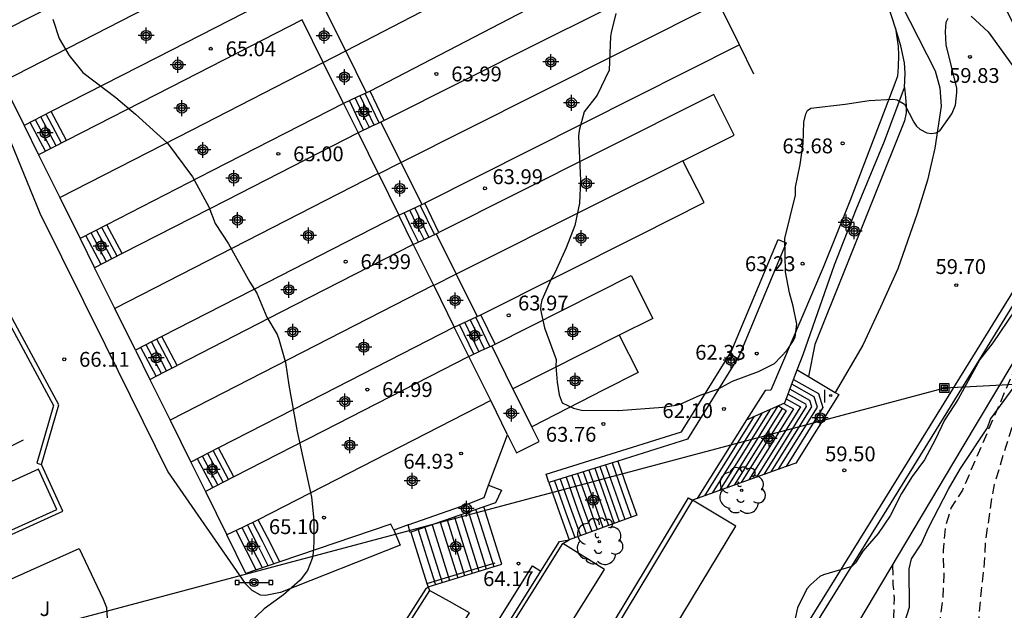
# Model space of a CAD drawing. Units: metres. Extents: x 583794 to 584145, y 4796290 to 4796541.
# Drawn here: x 584038 to 584087, y 4796380 to 4796410 of the extents above; entities that cross this region are included whole.
import ezdxf

# ---------------------------------------------------------------- set-up
doc = ezdxf.new("R2010")
doc.units = ezdxf.units.M
doc.header["$MEASUREMENT"] = 0
doc.linetypes.add('TRAZOS_NORMALES', pattern=[0.75, 0.5, -0.25])
for name, color, linetype in [('020194', 31, 'TRAZOS_NORMALES'), ('020204', 9, 'Continuous'), ('020308', 9, 'Continuous'), ('060106', 9, 'Continuous'), ('060117', 9, 'Continuous'), ('060134', 9, 'Continuous'), ('060141', 9, 'Continuous'), ('060142', 4, 'Continuous'), ('060145', 9, 'Continuous'), ('070105', 6, 'Continuous'), ('090121', 9, 'Continuous'), ('090210', 9, 'Continuous'), ('090216', 9, 'Continuous'), ('100106', 63, 'Continuous'), ('100107', 3, 'Continuous'), ('100116', 71, 'Continuous'), ('100202', 3, 'Continuous'), ('100302', 7, 'Continuous'), ('220104', 9, 'Continuous'), ('270204', 9, 'Continuous'), ('270304', 9, 'Continuous'), ('Centroides', 1, 'Continuous')]:
    doc.layers.add(name, color=color, linetype=linetype)
doc.styles.add('ARIAL', font='arial.ttf', dxfattribs={"height": 1})
doc.styles.add('ROMANS', font='romans__.ttf', dxfattribs={"height": 1})

# ---------------------------------------------------------------- blocks, each defined once
blk = doc.blocks.new('Centroide')
for points in [[(0.402, 0), (-0.402, 0)], [(0, -0.402), (0, 0.402)]]:
    blk.add_lwpolyline(points)
for radius in [0.256, 0.159]:
    blk.add_circle((0, 0), radius)
blk = doc.blocks.new('COTAPU')
blk.add_circle((0, 0), 0.075)
blk = doc.blocks.new('PANINF')
for p, q in [((-0.749, 0), (0, 0)), ((0, 0), (0.749, 0))]:
    blk.add_line(p, q)
for points in [[(-0.749, -0.099), (-0.749, 0.099), (-0.947, 0.099), (-0.947, -0.099)], [(0.947, -0.099), (0.947, 0.099), (0.749, 0.099), (0.749, -0.099)]]:
    blk.add_lwpolyline(points, close=True)
for radius in [0.21, 0.12]:
    blk.add_circle((0, 0), radius)
blk = doc.blocks.new('REIND')
blk.add_circle((0, 0), 0.055)
blk = doc.blocks.new('ARBOL')
blk.add_circle((0, 0), 0.0587)
for centre, radius, start, end in [((-0.28, 0.855), 0.3, 359.2878, 173.6078), ((0.097, 0.97), 0.21, 23.1565, 160.4665), ((0.438, 0.881), 0.24, 301.578, 139.328), ((-0.564, 0.381), 0.532, 92.28, 254.58), ((0.656, 0.288), 0.443, 319.8556, 114.7656), ((-0.091, 0.321), 0.12, 119.14, 310.56), ((0.819, -0.249), 0.383, 235.5275, 62.0275), ((-0.556, -0.339), 0.555, 142.64, 266.54), ((-0.039, -0.384), 0.21, 189.64, 323.88), ((-0.301, -0.676), 0.45, 213.78, 295.32), ((0.299, -0.624), 0.532, 224.67, 0.24)]:
    blk.add_arc(centre, radius, start, end)
blk = doc.blocks.new('POSTEH')
for points in [[(-0.23, 0.23), (0.23, 0.23), (0.23, -0.23), (-0.23, -0.23), (-0.23, 0.23)], [(-0.145, 0.145), (0.145, 0.145), (0.145, -0.145), (-0.145, -0.145), (-0.145, 0.145)], [(-0.065, 0.065), (0.065, 0.065), (0.065, -0.065), (-0.065, -0.065), (-0.065, 0.065)]]:
    blk.add_lwpolyline(points)

msp = doc.modelspace()

# ---------------------------------------------------------------- linework, layer by layer
at = {"layer": '020194', "flags": 128}
for points, elevation in [([(584089.045, 4796394.022), (584088.282, 4796390.153), (584087.555, 4796387.948), (584086.98, 4796386.029), (584086.876, 4796385.525), (584086.526, 4796383.169), (584086.47, 4796382.072), (584086.314, 4796380.665), (584086.208, 4796379.508), (584086.183, 4796378.37), (584086.128, 4796377.482), (584086.175, 4796376.853), (584086.199, 4796375.625), (584086.364, 4796374.586), (584086.715, 4796372.977), (584086.969, 4796371.908), (584087.333, 4796370.699), (584087.676, 4796369.429), (584088.164, 4796367.231), (584088.434, 4796365.313), (584088.489, 4796364.275), (584088.503, 4796363.057), (584088.487, 4796361.959), (584088.392, 4796360.762), (584088.236, 4796359.685), (584088.031, 4796358.688), (584087.625, 4796357.393), (584087.34, 4796356.286), (584087.075, 4796355.11), (584087.061, 4796354.202), (584087.145, 4796353.013), (584087.259, 4796351.915), (584087.318, 4796351.705), (584087.343, 4796351.431)], 52.64), ([(584088.676, 4796393.405), (584085.365, 4796385.746), (584084.798, 4796384.867), (584084.503, 4796383.888), (584084.387, 4796382.681), (584084.421, 4796381.473), (584084.365, 4796380.195), (584084.21, 4796379.148), (584084.085, 4796377.971), (584084.029, 4796376.744), (584084.132, 4796375.495), (584084.161, 4796375.286), (584084.32, 4796373.099), (584084.445, 4796372.03), (584084.65, 4796371.121), (584084.787, 4796370.671), (584085.191, 4796369.571), (584085.655, 4796368.501), (584086.139, 4796367.54), (584086.654, 4796366.59), (584086.752, 4796366.33), (584087.056, 4796365.28), (584087.26, 4796364.141), (584087.394, 4796362.983), (584087.508, 4796361.804), (584087.487, 4796359.579), (584087.424, 4796359.06), (584086.874, 4796356.888), (584086.51, 4796355.801), (584086.406, 4796355.083), (584086.291, 4796354.026), (584086.299, 4796353.567), (584086.431, 4796352.66)], 53.14), ([(584081.836, 4796381.948), (584081.846, 4796380.968), (584081.88, 4796380.71), (584081.91, 4796380.257), (584081.885, 4796379.349), (584081.919, 4796378.131), (584082.058, 4796375.975), (584082.013, 4796374.897), (584082.028, 4796373.809), (584082.181, 4796372.461), (584082.445, 4796371.401), (584083.165, 4796369.561), (584083.362, 4796369.111), (584083.707, 4796368.111), (584084.141, 4796367.061), (584084.803, 4796365.68), (584084.921, 4796365.5), (584085.495, 4796364.399), (584085.939, 4796363.429), (584086.284, 4796362.429), (584086.477, 4796361.131), (584086.495, 4796360.671), (584086.491, 4796359.933), (584086.261, 4796357.779), (584086.054, 4796356.612), (584085.739, 4796355.436), (584085.656, 4796354.797), (584085.662, 4796354.549)], 53.64)]:
    msp.add_lwpolyline(points, dxfattribs=dict(at, elevation=elevation))
at = {"layer": '060106', "flags": 128}
msp.add_lwpolyline([(584058.287, 4796381.025), (584060.003, 4796381.542), (584061.73, 4796382.063)], dxfattribs=at)
at = {"layer": '060117', "flags": 128}
for points in [[(584056.126, 4796404.42), (584055.41, 4796405.908)], [(584040.06, 4796403.414), (584039.286, 4796404.872)], [(584058.892, 4796398.758), (584058.176, 4796400.246)], [(584042.877, 4796397.697), (584042.102, 4796399.155)], [(584061.732, 4796393.118), (584061.016, 4796394.606)], [(584045.655, 4796392.045), (584044.881, 4796393.501)], [(584076.831, 4796391.334), (584078.082, 4796390.629), (584078.309, 4796389.91), (584076.449, 4796386.928)], [(584074.439, 4796389.296), (584071.954, 4796385.318)], [(584048.515, 4796386.413), (584047.741, 4796387.872)], [(584067.932, 4796387.21), (584068.418, 4796385.84), (584068.904, 4796384.469)], [(584064.449, 4796386.119), (584064.989, 4796384.594), (584065.472, 4796383.234)], [(584062.065, 4796382.001), (584061.61, 4796383.444), (584061.155, 4796384.887)], [(584050.839, 4796382.11), (584050.214, 4796383.339), (584049.753, 4796384.245)], [(584057.471, 4796383.613), (584058.287, 4796381.025), (584058.344, 4796380.845)]]:
    msp.add_lwpolyline(points, dxfattribs=at)
at = {"layer": '060134'}
msp.add_lwpolyline([(584038.788, 4796387.034), (584039.673, 4796390.045), (584032.316, 4796403.639), (584029.068, 4796410.801), (584024.396, 4796419.892), (584020.219, 4796428.122), (584016.403, 4796435.88), (584014.541, 4796439.387), (584011.398, 4796445.811), (584011.174, 4796445.699)], dxfattribs=at)
at = {"layer": '060134', "flags": 128}
msp.add_lwpolyline([(584056.604, 4796383.722), (584056.924, 4796382.954), (584050.876, 4796380.561), (584050.126, 4796380.421), (584049.86, 4796380.427), (584049.449, 4796380.667), (584049.085, 4796381.016)], dxfattribs=at)
at = {"layer": '060141', "flags": 128}
for points in [[(584055.371, 4796404.07), (584055.013, 4796404.814), (584054.655, 4796405.558)], [(584055.616, 4796404.184), (584055.258, 4796404.928), (584054.9, 4796405.672)], [(584055.875, 4796404.304), (584055.517, 4796405.048), (584055.159, 4796405.792)], [(584055.084, 4796403.937), (584054.726, 4796404.681), (584054.368, 4796405.425)], [(584039.525, 4796403.14), (584038.753, 4796404.6)], [(584039.797, 4796403.28), (584039.022, 4796404.737)], [(584038.995, 4796402.869), (584038.219, 4796404.326)], [(584039.261, 4796403.005), (584038.483, 4796404.461)], [(584058.66, 4796398.651), (584057.944, 4796400.139)], [(584057.85, 4796398.275), (584057.492, 4796399.019), (584057.134, 4796399.763)], [(584058.139, 4796398.409), (584057.781, 4796399.153), (584057.424, 4796399.897)], [(584058.386, 4796398.523), (584058.028, 4796399.267), (584057.67, 4796400.011)], [(584042.614, 4796397.562), (584041.838, 4796399.02)], [(584041.812, 4796397.15), (584041.036, 4796398.608)], [(584042.078, 4796397.286), (584041.299, 4796398.743)], [(584042.341, 4796397.422), (584041.57, 4796398.882)], [(584060.654, 4796392.618), (584059.938, 4796394.106)], [(584060.914, 4796392.738), (584060.556, 4796393.482), (584060.198, 4796394.227)], [(584061.194, 4796392.868), (584060.836, 4796393.612), (584060.478, 4796394.357)], [(584061.466, 4796392.995), (584061.108, 4796393.739), (584060.75, 4796394.483)], [(584044.856, 4796391.635), (584044.079, 4796393.089)], [(584045.119, 4796391.771), (584044.349, 4796393.229)], [(584045.392, 4796391.911), (584044.617, 4796393.366)], [(584044.591, 4796391.497), (584043.815, 4796392.955)], [(584076.068, 4796386.792), (584078.029, 4796389.933), (584077.865, 4796390.453), (584076.738, 4796391.088)], [(584076.552, 4796390.596), (584077.43, 4796390.101), (584077.472, 4796389.97), (584075.32, 4796386.524)], [(584075.694, 4796386.658), (584077.75, 4796389.951), (584077.647, 4796390.277), (584076.645, 4796390.842)], [(584076.331, 4796390.123), (584076.816, 4796389.85), (584074.572, 4796386.256)], [(584076.46, 4796390.35), (584077.169, 4796389.95), (584074.946, 4796386.39)], [(584075.238, 4796389.645), (584072.702, 4796385.586)], [(584075.636, 4796389.819), (584073.076, 4796385.72)], [(584076.249, 4796389.872), (584076.035, 4796389.993), (584073.45, 4796385.854)], [(584076.249, 4796389.872), (584073.824, 4796385.988)], [(584074.198, 4796386.122), (584076.464, 4796389.751), (584076.249, 4796389.872)], [(584074.838, 4796389.47), (584072.328, 4796385.452)], [(584047.98, 4796386.139), (584047.209, 4796387.599)], [(584048.253, 4796386.279), (584047.477, 4796387.736)], [(584047.45, 4796385.868), (584046.675, 4796387.325)], [(584047.716, 4796386.004), (584046.938, 4796387.46)], [(584067.644, 4796387.12), (584068.147, 4796385.7), (584068.62, 4796384.367)], [(584065.9, 4796386.573), (584066.456, 4796385.006), (584066.902, 4796383.749)], [(584066.19, 4796386.664), (584066.742, 4796385.109), (584067.188, 4796383.852)], [(584066.48, 4796386.755), (584067.028, 4796385.211), (584067.474, 4796383.954)], [(584066.771, 4796386.846), (584067.314, 4796385.314), (584067.76, 4796384.057)], [(584067.027, 4796386.926), (584067.534, 4796385.496), (584068.012, 4796384.148)], [(584067.314, 4796387.016), (584067.817, 4796385.596), (584068.295, 4796384.25)], [(584064.739, 4796386.21), (584065.312, 4796384.594), (584065.758, 4796383.337)], [(584065.029, 4796386.301), (584065.598, 4796384.697), (584066.044, 4796383.44)], [(584065.319, 4796386.392), (584065.884, 4796384.8), (584066.33, 4796383.543)], [(584065.61, 4796386.483), (584066.17, 4796384.903), (584066.616, 4796383.646)], [(584060.382, 4796384.619), (584061.284, 4796381.758)], [(584060.764, 4796384.752), (584061.67, 4796381.878)], [(584050.546, 4796382.01), (584049.962, 4796383.159), (584049.478, 4796384.111)], [(584058.953, 4796384.125), (584059.841, 4796381.309)], [(584059.301, 4796384.245), (584060.192, 4796381.419)], [(584059.673, 4796384.374), (584060.568, 4796381.536)], [(584060.017, 4796384.493), (584060.915, 4796381.643)], [(584049.643, 4796381.703), (584049.151, 4796382.67), (584048.628, 4796383.697)], [(584049.969, 4796381.814), (584049.453, 4796382.829), (584048.935, 4796383.846)], [(584050.261, 4796381.913), (584049.709, 4796382.998), (584049.209, 4796383.98)], [(584057.842, 4796383.741), (584058.267, 4796382.392), (584058.718, 4796380.96)], [(584058.178, 4796383.857), (584059.058, 4796381.066)], [(584058.541, 4796383.983), (584058.997, 4796382.538), (584059.424, 4796381.18)]]:
    msp.add_lwpolyline(points, dxfattribs=at)
at = {"layer": '060142', "flags": 128}
msp.add_lwpolyline([(584011.174, 4796445.699), (584014.318, 4796439.273), (584016.18, 4796435.766), (584019.995, 4796428.01), (584024.173, 4796419.778), (584028.843, 4796410.692), (584032.092, 4796403.528), (584039.404, 4796390.017), (584038.548, 4796387.104), (584038.788, 4796387.034)], dxfattribs=at)
at = {"layer": '060145', "flags": 128}
for points in [[(584053.145, 4796467.402), (584058.471, 4796456.741), (584067.541, 4796439.131), (584069.697, 4796434.898), (584071.852, 4796430.665), (584078.721, 4796417.239), (584081.005, 4796412.796), (584083.994, 4796406.935), (584084.229, 4796406.078), (584084.299, 4796405.146), (584083.968, 4796403.03), (584083.604, 4796401.407), (584083.081, 4796399.719), (584082.099, 4796396.922), (584081.223, 4796394.982), (584080.323, 4796393.068), (584078.937, 4796390.681)], [(584077.574, 4796391.486), (584078.937, 4796390.681)], [(584016.331, 4796373.957), (584018.256, 4796374.811), (584024.167, 4796377.596), (584030.716, 4796380.505), (584032.022, 4796381.129), (584039.866, 4796384.684), (584038.788, 4796387.034)], [(584071.954, 4796385.318), (584071.721, 4796385.235)]]:
    msp.add_lwpolyline(points, dxfattribs=at)
at = {"layer": '060145'}
for points in [[(584077.013, 4796391.817), (584077.574, 4796391.486)], [(584078.937, 4796390.681), (584079.109, 4796390.58), (584076.936, 4796387.103), (584076.449, 4796386.928)], [(584076.449, 4796386.928), (584071.954, 4796385.318)]]:
    msp.add_lwpolyline(points, dxfattribs=at)
at = {"layer": '070105', "flags": 128}
for points in [[(584015.926, 4796448.517), (584014.619, 4796447.435), (584019.89, 4796436.277), (584024.932, 4796426.633), (584027.39, 4796422.591), (584029.981, 4796417.58), (584033.687, 4796410.072), (584036.429, 4796405.269), (584038.703, 4796399.735), (584042.013, 4796393.082), (584045.177, 4796386.658), (584049.085, 4796381.016)], [(584081.32, 4796423.393), (584083.821, 4796418.239), (584092.115, 4796401.854), (584091.102, 4796400.224), (584088.73, 4796396.402), (584085.538, 4796391.225), (584081.526, 4796384.745), (584076.346, 4796376.421), (584072.303, 4796369.929)], [(584072.303, 4796369.929), (584074.052, 4796368.887), (584085.356, 4796387.854), (584091.341, 4796397.863), (584093.372, 4796401.626), (584093.547, 4796402.521), (584091.366, 4796407.135), (584087.821, 4796414.672), (584085.976, 4796418.314), (584085.842, 4796418.538)], [(584051.968, 4796409.514), (584051.967, 4796409.516)], [(584082.435, 4796406.089), (584082.471, 4796406.808), (584082.443, 4796407.335), (584082.246, 4796408.2), (584081.98, 4796409.095)], [(584036.815, 4796406.379), (584037.911, 4796404.168)], [(584077.013, 4796391.817), (584077.308, 4796392.599), (584078.898, 4796397.122), (584080, 4796399.92), (584081.42, 4796403.378), (584082.435, 4796406.089)], [(584082.435, 4796406.089), (584082.495, 4796405.591), (584082.523, 4796405.165), (584082.523, 4796404.807), (584082.435, 4796404.401), (584077.895, 4796393.094), (584077.574, 4796391.486)], [(584055.222, 4796405.821), (584054.737, 4796405.596), (584054.064, 4796405.284)], [(584054.064, 4796405.284), (584054.798, 4796403.804)], [(584039.286, 4796404.872), (584037.911, 4796404.168)], [(584037.911, 4796404.168), (584038.644, 4796402.689)], [(584055.955, 4796404.341), (584055.461, 4796404.112), (584054.798, 4796403.804)], [(584054.798, 4796403.804), (584055.823, 4796401.736)], [(584040.06, 4796403.414), (584038.644, 4796402.689)], [(584055.829, 4796401.724), (584056.863, 4796399.637)], [(584039.716, 4796400.527), (584040.742, 4796398.457)], [(584058.021, 4796400.174), (584058.176, 4796400.246)], [(584057.596, 4796398.158), (584056.863, 4796399.637)], [(584042.102, 4796399.155), (584040.742, 4796398.457)], [(584058.754, 4796398.694), (584058.892, 4796398.758)], [(584040.742, 4796398.457), (584041.475, 4796396.977)], [(584057.596, 4796398.157), (584058.62, 4796396.091)], [(584064.449, 4796386.119), (584064.315, 4796386.549), (584071.161, 4796388.692), (584073.672, 4796392.737), (584076.043, 4796398.409), (584076.458, 4796398.235)], [(584042.877, 4796397.697), (584041.475, 4796396.977)], [(584042.499, 4796394.912), (584041.475, 4796396.977)], [(584058.625, 4796396.081), (584059.666, 4796393.98)], [(584060.824, 4796394.517), (584061.016, 4796394.606)], [(584059.667, 4796393.979), (584059.666, 4796393.98)], [(584044.881, 4796393.501), (584043.539, 4796392.813)], [(584061.558, 4796393.037), (584061.732, 4796393.118)], [(584043.539, 4796392.813), (584044.274, 4796391.332)], [(584044.274, 4796391.332), (584045.006, 4796391.713), (584045.655, 4796392.045)], [(584061.508, 4796390.265), (584060.4, 4796392.5)], [(584045.297, 4796389.267), (584046.344, 4796387.155)], [(584037.861, 4796388.259), (584035.169, 4796386.911), (584026.287, 4796382.465)], [(584047.741, 4796387.872), (584046.344, 4796387.155)], [(584046.344, 4796387.155), (584047.077, 4796385.677)], [(584048.515, 4796386.413), (584047.077, 4796385.677)], [(584047.077, 4796385.677), (584048.169, 4796383.474)], [(584057.335, 4796383.981), (584060.364, 4796385.054), (584061.172, 4796385.36), (584061.396, 4796385.986)], [(584049.753, 4796384.245), (584048.961, 4796383.859), (584048.169, 4796383.474)], [(584068.904, 4796384.469), (584065.472, 4796383.234)], [(584057.471, 4796383.613), (584057.434, 4796383.6), (584057.335, 4796383.981)], [(584050.839, 4796382.11), (584049.133, 4796381.529), (584048.169, 4796383.474)], [(584064.047, 4796381.641), (584064.992, 4796383.146), (584065.472, 4796383.234)], [(584065.163, 4796383.039), (584065.472, 4796383.234)], [(584058.344, 4796380.845), (584062.065, 4796382.001)], [(584058.344, 4796380.845), (584058.279, 4796380.787), (584058.214, 4796380.728), (584057.09, 4796378.965)]]:
    msp.add_lwpolyline(points, dxfattribs=at)
at = {"layer": '070105'}
for points in [[(584065.955, 4796360.397), (584076.049, 4796376.606), (584081.229, 4796384.93), (584085.24, 4796391.409), (584088.432, 4796396.587), (584090.807, 4796400.405), (584091.716, 4796401.868), (584083.509, 4796418.08)], [(584081.98, 4796409.095), (584081.62, 4796410.18), (584079.836, 4796413.643)], [(584074.09, 4796408.243), (584073.072, 4796410.309)], [(584053.041, 4796407.35), (584051.968, 4796409.514)], [(584081.98, 4796409.095), (584082.124, 4796408.153), (584082.142, 4796407.72), (584082.125, 4796407.141), (584082.086, 4796406.667), (584081.903, 4796406.164), (584079.665, 4796400.348), (584078.329, 4796396.984), (584075.669, 4796390.785), (584075.386, 4796390.778), (584074.439, 4796389.296)], [(584074.82, 4796406.762), (584074.09, 4796408.243)], [(584054.064, 4796405.284), (584053.041, 4796407.35)], [(584055.41, 4796405.908), (584055.222, 4796405.821)], [(584056.126, 4796404.42), (584055.955, 4796404.341)], [(584038.644, 4796402.689), (584039.716, 4796400.527)], [(584056.863, 4796399.637), (584057.519, 4796399.942), (584058.021, 4796400.174)], [(584057.596, 4796398.157), (584058.244, 4796398.458), (584058.754, 4796398.694)], [(584057.596, 4796398.157), (584057.596, 4796398.158)], [(584076.458, 4796398.235), (584074.073, 4796392.53), (584071.455, 4796388.313), (584067.932, 4796387.21)], [(584043.539, 4796392.813), (584042.499, 4796394.912)], [(584059.666, 4796393.98), (584060.824, 4796394.517)], [(584060.4, 4796392.5), (584059.667, 4796393.979)], [(584060.4, 4796392.5), (584061.066, 4796392.809), (584061.558, 4796393.037)], [(584076.831, 4796391.334), (584077.013, 4796391.817)], [(584044.274, 4796391.332), (584045.297, 4796389.267)], [(584074.439, 4796389.296), (584076.383, 4796390.146), (584076.831, 4796391.334)], [(584062.365, 4796388.535), (584061.508, 4796390.265)], [(584061.396, 4796385.986), (584062.365, 4796388.535)], [(584067.932, 4796387.21), (584064.449, 4796386.119)], [(584061.396, 4796385.986), (584062.058, 4796385.736), (584061.76, 4796385.096), (584061.155, 4796384.887)], [(584056.442, 4796360.246), (584056.376, 4796360.287), (584069.333, 4796381.734), (584071.521, 4796385.355), (584071.721, 4796385.235)], [(584071.721, 4796385.235), (584069.533, 4796381.614), (584056.956, 4796360.788)], [(584061.155, 4796384.887), (584057.471, 4796383.613)], [(584056.604, 4796383.722), (584056.454, 4796384.022), (584050.839, 4796382.11)], [(584057.335, 4796383.981), (584056.604, 4796383.722)], [(584052.561, 4796362.628), (584062.057, 4796378.09), (584065.163, 4796383.039)], [(584052.389, 4796362.733), (584061.885, 4796378.197), (584064.047, 4796381.641)], [(584058.422, 4796380.675), (584054.81, 4796375.028), (584054.457, 4796374.454), (584048.972, 4796365.598)], [(584058.344, 4796380.845), (584058.422, 4796380.675)]]:
    msp.add_lwpolyline(points, dxfattribs=at)
at = {"layer": '090121', "flags": 128}
for points in [[(584054.174, 4796407.937), (584061.313, 4796411.64), (584070.153, 4796416.233)], [(584049.139, 4796415.223), (584042.455, 4796411.8), (584037.175, 4796409.098)], [(584071.203, 4796414.101), (584063.307, 4796410.005), (584055.41, 4796405.908)], [(584050.14, 4796413.203), (584043.462, 4796409.782), (584036.815, 4796406.379)], [(584072.045, 4796412.393), (584064.085, 4796408.407), (584056.126, 4796404.42)], [(584051.235, 4796410.993), (584044.603, 4796407.596), (584039.286, 4796404.872)], [(584056.969, 4796402.297), (584063.879, 4796405.771), (584073.039, 4796410.376)], [(584051.968, 4796409.514), (584045.328, 4796406.112), (584040.06, 4796403.414)], [(584074.09, 4796408.243), (584066.189, 4796404.273), (584058.176, 4796400.246)], [(584072.789, 4796405.742), (584066.905, 4796402.785), (584058.892, 4796398.758)], [(584071.227, 4796402.386), (584073.82, 4796403.684), (584072.789, 4796405.742)], [(584054.064, 4796405.284), (584047.404, 4796401.87), (584042.102, 4796399.155)], [(584054.798, 4796403.804), (584048.122, 4796400.384), (584042.877, 4796397.697)], [(584061.016, 4796394.606), (584069.029, 4796398.633), (584072.301, 4796400.278), (584071.227, 4796402.386)], [(584055.823, 4796401.736), (584049.143, 4796398.315), (584042.499, 4796394.912)], [(584056.863, 4796399.637), (584050.179, 4796396.214), (584044.881, 4796393.501)], [(584057.596, 4796398.158), (584050.903, 4796394.73), (584045.655, 4796392.045)], [(584059.767, 4796396.652), (584058.625, 4796396.081)], [(584061.732, 4796393.118), (584068.619, 4796396.579), (584069.704, 4796394.42), (584068.006, 4796393.567)], [(584058.62, 4796396.091), (584051.977, 4796392.688), (584045.297, 4796389.267)], [(584059.667, 4796393.979), (584053.02, 4796390.574), (584047.741, 4796387.872)], [(584068.006, 4796393.567), (584062.633, 4796390.867)], [(584068.006, 4796393.567), (584068.968, 4796391.689), (584067.237, 4796390.802), (584063.591, 4796388.935)], [(584060.4, 4796392.5), (584053.725, 4796389.081), (584048.515, 4796386.413)], [(584061.508, 4796390.265), (584055.631, 4796387.254), (584049.753, 4796384.245)], [(584030.027, 4796382.868), (584030.937, 4796380.876), (584039.573, 4796384.757), (584038.646, 4796386.801), (584030.027, 4796382.868)], [(584056.956, 4796360.788), (584059.138, 4796359.47), (584071.716, 4796380.296), (584073.903, 4796383.916), (584071.721, 4796385.235)], [(584054.681, 4796361.334), (584064.221, 4796376.867), (584067.266, 4796381.72), (584065.163, 4796383.039)], [(584048.972, 4796365.598), (584049.999, 4796364.946), (584051.026, 4796364.294), (584056.689, 4796373.438), (584060.44, 4796379.542), (584059.43, 4796380.111), (584058.422, 4796380.675)]]:
    msp.add_lwpolyline(points, dxfattribs=at)
at = {"layer": '090121'}
for points in [[(584039.716, 4796400.527), (584046.404, 4796403.951), (584053.041, 4796407.35)], [(584055.829, 4796401.724), (584056.969, 4796402.297)], [(584071.227, 4796402.386), (584066.899, 4796400.221), (584059.767, 4796396.652)]]:
    msp.add_lwpolyline(points, dxfattribs=at)
at = {"layer": '100106', "flags": 128}
for points in [[(584039.371, 4796409.55), (584039.685, 4796408.566), (584040.185, 4796407.706), (584040.881, 4796406.84), (584042.557, 4796405.576), (584043.547, 4796404.744), (584045.155, 4796403.272), (584046.429, 4796401.576), (584047.257, 4796400.064), (584047.57, 4796399.22), (584048.242, 4796398.184), (584049.322, 4796396.258), (584049.682, 4796395.696), (584050.19, 4796394.482), (584050.702, 4796393.606), (584050.786, 4796393.37), (584051.13, 4796392.184), (584051.296, 4796391.044), (584051.718, 4796388.696), (584052.442, 4796385.387), (584052.568, 4796384.217), (584052.566, 4796383.113), (584052.532, 4796382.567), (584052.472, 4796382.283), (584052.242, 4796381.679), (584051.872, 4796381.197), (584051.038, 4796380.451), (584050.06, 4796379.733), (584049.222, 4796378.953)], [(584067.838, 4796409.833), (584067.598, 4796408.874), (584067.56, 4796408.668), (584067.508, 4796406.958), (584066.9, 4796405.7), (584066.228, 4796404.852), (584065.988, 4796403.914), (584065.954, 4796403.63), (584066.056, 4796401.392), (584065.992, 4796400.248), (584065.756, 4796399.11), (584065.334, 4796397.984), (584064.756, 4796396.726), (584064.552, 4796396.376), (584064.1, 4796395.344), (584064.042, 4796395.104), (584064.02, 4796394.87), (584064.226, 4796393.936), (584064.821, 4796392.34), (584064.803, 4796392.006), (584064.863, 4796391.192), (584064.976, 4796390.554), (584065.124, 4796390.155), (584065.697, 4796389.889), (584066.108, 4796389.776), (584067.975, 4796389.762), (584070.223, 4796389.937), (584070.893, 4796390.026), (584071.086, 4796390.08), (584072.096, 4796390.541), (584073.003, 4796390.846), (584073.733, 4796391.251), (584075.057, 4796391.731), (584075.862, 4796392.134), (584076.509, 4796392.817), (584076.794, 4796393.25), (584076.903, 4796393.465), (584077, 4796394.124), (584076.813, 4796395.032), (584076.622, 4796395.712), (584076.425, 4796396.765), (584076.391, 4796398.452), (584076.916, 4796400.648), (584076.926, 4796401.047), (584077.154, 4796402.189), (584077.309, 4796403.256), (584077.35, 4796404.343), (584077.442, 4796404.759), (584077.531, 4796404.924), (584077.7, 4796405.044), (584079.432, 4796405.246), (584080.646, 4796405.431), (584081.854, 4796405.502), (584082.061, 4796405.466), (584082.431, 4796405.244), (584082.906, 4796404.338), (584083.04, 4796404.13), (584083.207, 4796403.977), (584083.564, 4796403.791), (584083.779, 4796403.769), (584084.014, 4796403.79), (584084.232, 4796403.899), (584084.832, 4796404.758), (584085.016, 4796405.196), (584085.087, 4796405.833), (584085.076, 4796406.047), (584084.549, 4796408.238), (584084.513, 4796408.918), (584084.549, 4796409.392), (584084.64, 4796409.596)], [(584085.801, 4796409.691), (584086.661, 4796408.898), (584087.907, 4796407.206)], [(584088.005, 4796394.793), (584086.907, 4796393.18), (584086.247, 4796392.336), (584085.147, 4796390.332), (584084.455, 4796389.272), (584083.989, 4796388.284), (584083.453, 4796387.276), (584082.829, 4796386.42), (584082.283, 4796385.568), (584081.715, 4796384.446), (584081.109, 4796383.55), (584080.335, 4796382.662), (584079.961, 4796382.062), (584079.773, 4796381.878), (584078.343, 4796381.462), (584078.163, 4796381.366), (584077.695, 4796380.97), (584077.499, 4796380.744), (584077.033, 4796379.796), (584076.783, 4796378.72)], [(584082.091, 4796377.916), (584082.683, 4796379.816), (584082.669, 4796381.77), (584082.799, 4796382.268), (584083.283, 4796383), (584083.667, 4796383.868), (584084.665, 4796385.794), (584085.273, 4796386.84), (584086.633, 4796388.892), (584086.793, 4796389.326), (584088.311, 4796391.404)]]:
    msp.add_lwpolyline(points, dxfattribs=at)
at = {"layer": '100107', "flags": 128}
for points in [[(584054.174, 4796407.937), (584053.126, 4796410.053)], [(584056.969, 4796402.297), (584056.996, 4796402.242), (584058.021, 4796400.174)], [(584059.767, 4796396.652), (584059.797, 4796396.591), (584060.824, 4796394.517)], [(584062.633, 4796390.867), (584061.558, 4796393.037)], [(584052.389, 4796362.733), (584052.186, 4796362.851), (584051.95, 4796362.978), (584061.459, 4796378.463), (584063.623, 4796381.91), (584064.047, 4796381.641)]]:
    msp.add_lwpolyline(points, dxfattribs=at)
at = {"layer": '100107'}
for points in [[(584053.041, 4796407.35), (584054.174, 4796407.937)], [(584055.222, 4796405.821), (584054.174, 4796407.937)], [(584055.955, 4796404.341), (584056.969, 4796402.297)], [(584058.754, 4796398.694), (584059.767, 4796396.652)], [(584063.591, 4796388.935), (584062.763, 4796390.605), (584062.633, 4796390.867)], [(584062.365, 4796388.535), (584062.822, 4796387.618), (584063.957, 4796388.197), (584063.591, 4796388.935)]]:
    msp.add_lwpolyline(points, dxfattribs=at)
at = {"layer": '100116', "flags": 128}
msp.add_lwpolyline([(584035.455, 4796380.452), (584040.696, 4796382.795), (584041.916, 4796380.231), (584042.073, 4796379.801), (584042.119, 4796379.252), (584042.004, 4796378.668), (584041.627, 4796378.05), (584041.157, 4796377.684), (584040.684, 4796377.435), (584037.515, 4796375.966), (584024.471, 4796370.001), (584009.6, 4796363.177), (584007.549, 4796367.538), (584035.455, 4796380.452)], dxfattribs=at)
at = {"layer": '220104', "flags": 128}
msp.add_lwpolyline([(584125.07, 4796392.998), (584084.457, 4796390.901), (584039.978, 4796379.048), (584006.48, 4796372.853), (583975.032, 4796376.152)], dxfattribs=at)

# ---------------------------------------------------------------- block references
at = {"layer": '020204', "rotation": 359.9987685839998}
for p in [(584047.35, 4796408.045, 65.041), (584085.744, 4796407.635, 59.826), (584058.765, 4796406.773, 63.987), (584079.309, 4796403.268, 63.683), (584050.767, 4796402.736, 65.003), (584061.22, 4796400.991, 63.991), (584054.172, 4796397.286, 64.988), (584077.283, 4796397.183, 63.233), (584085.054, 4796396.099, 59.704), (584062.42, 4796394.576, 63.965), (584074.965, 4796392.639, 62.333), (584039.942, 4796392.35, 66.115), (584055.268, 4796390.823, 64.986), (584073.303, 4796389.84, 62.101), (584067.212, 4796389.084, 63.762), (584060.01, 4796387.591, 64.932), (584079.393, 4796386.738, 59.498), (584053.077, 4796384.351, 65.097), (584062.915, 4796382.028, 64.165)]:
    msp.add_blockref('COTAPU', p, dxfattribs=at)
at = {"layer": '090210', "rotation": 359.9987685839998}
msp.add_blockref('PANINF', (584049.54, 4796381.071), dxfattribs=at)
at = {"layer": '090216', "rotation": 359.9987685839998}
msp.add_blockref('POSTEH', (584084.457, 4796390.901), dxfattribs=at)
at = {"layer": '100202', "rotation": 359.9987685839998}
for p in [(584074.205, 4796385.727), (584066.996, 4796383.142)]:
    msp.add_blockref('ARBOL', p, dxfattribs=at)
at = {"layer": '270204', "rotation": 359.9987685839998}
msp.add_blockref('REIND', (584078.707, 4796390.525, 59.744), dxfattribs=at)
at = {"layer": 'Centroides', "rotation": 359.9987685839998}
for p in [(584044.084, 4796408.719), (584053.081, 4796408.708), (584045.692, 4796407.229), (584064.551, 4796407.379), (584054.111, 4796406.619), (584065.59, 4796405.309), (584045.89, 4796405.049), (584055.093, 4796404.859), (584038.98, 4796403.79), (584046.946, 4796402.93), (584048.521, 4796401.51), (584066.357, 4796401.23), (584056.915, 4796400.98), (584048.702, 4796399.39), (584057.871, 4796399.21), (584079.484, 4796399.26), (584079.897, 4796398.83), (584052.297, 4796398.611), (584066.076, 4796398.48), (584041.8, 4796398.071), (584051.299, 4796395.861), (584059.71, 4796395.321), (584051.497, 4796393.742), (584065.664, 4796393.741), (584060.7, 4796393.561), (584055.092, 4796392.962), (584044.595, 4796392.422), (584073.671, 4796392.301), (584065.779, 4796391.262), (584054.136, 4796390.222), (584062.553, 4796389.618), (584078.173, 4796389.392), (584075.592, 4796388.342), (584054.383, 4796388.013), (584047.424, 4796386.783), (584057.541, 4796386.213), (584066.694, 4796385.233), (584060.279, 4796384.803), (584049.444, 4796382.894), (584059.743, 4796382.884)]:
    msp.add_blockref('Centroide', p, dxfattribs=at)

# ---------------------------------------------------------------- texts
at = {"layer": '020308', "style": 'ARIAL'}
for s, p in [('65.04', (584048.1, 4796407.67)), ('63.99', (584059.515, 4796406.398)), ('59.83', (584084.693, 4796406.32)), ('63.68', (584076.263, 4796402.762)), ('65.00', (584051.517, 4796402.361)), ('63.99', (584061.598, 4796401.205)), ('64.99', (584054.922, 4796396.911)), ('63.23', (584074.368, 4796396.808)), ('59.70', (584084.004, 4796396.663)), ('63.97', (584062.891, 4796394.821)), ('62.33', (584071.853, 4796392.329)), ('66.11', (584040.692, 4796391.975)), ('64.99', (584056.018, 4796390.448)), ('62.10', (584070.194, 4796389.382)), ('63.76', (584064.297, 4796388.185)), ('64.93', (584057.095, 4796386.823)), ('59.50', (584078.422, 4796387.197)), ('65.10', (584050.293, 4796383.518)), ('64.17', (584061.125, 4796380.891))]:
    msp.add_text(s, height=0.75, rotation=359.9988, dxfattribs=at).set_placement(p)
at = {"layer": '100302', "style": 'ARIAL'}
msp.add_text('J', height=0.75, rotation=359.9988, dxfattribs=at).set_placement((584038.693, 4796379.377))
at = {"layer": '270304', "style": 'ROMANS'}
msp.add_text('I', height=0.65, rotation=359.9988, dxfattribs=at).set_placement((584078.268, 4796390.164))

doc.saveas('drawing.dxf')
